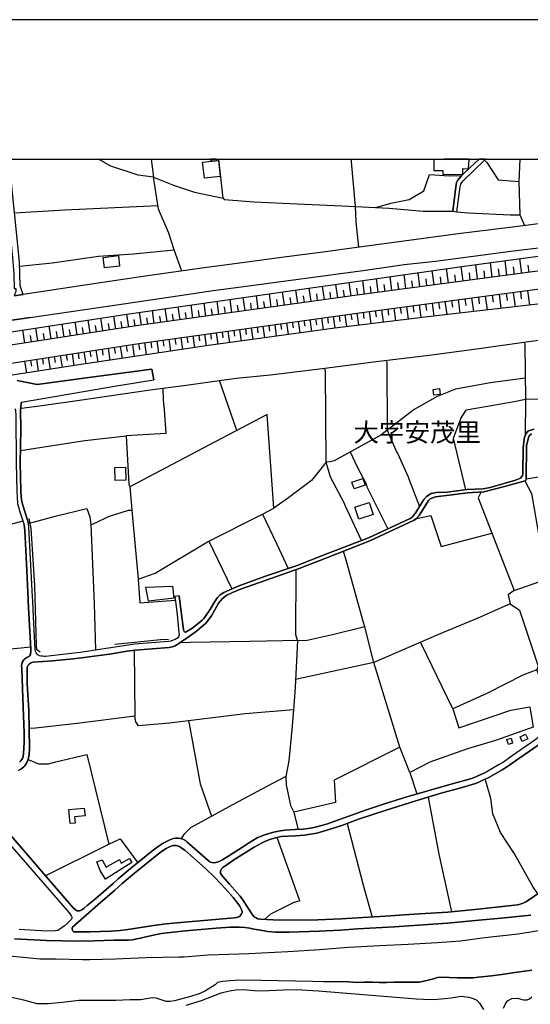
# Model space of a CAD drawing. Extents: x -10 to 410, y -24 to 273.
# Drawn here: x 85 to 171, y 107 to 273 of the extents above; entities that cross this region are included whole.
import ezdxf

# ---------------------------------------------------------------- set-up
doc = ezdxf.new("R2010")
doc.units = 0
for name, color, linetype in [('03_GYOUSEI_POLY', 4, 'Continuous'), ('05_DM_LINE', 7, 'Continuous'), ('06_HOUSE_POLY', 160, 'Continuous'), ('08_ROAD_LINE', 3, 'Continuous'), ('09_ROAD_POLY', 5, 'Continuous'), ('12_KASEN_LINE', 4, 'Continuous'), ('13_KASEN_POLY', 253, 'Continuous'), ('印刷レイアウト', 1, 'Continuous'), ('印刷用フレーム', 1, 'Continuous'), ('背景', 3, 'Continuous')]:
    doc.layers.add(name, color=color, linetype=linetype)
doc.styles.add('STD', font='txt')

msp = doc.modelspace()

# ---------------------------------------------------------------- linework, layer by layer
at = {"layer": '05_DM_LINE', "color": 253}
for p, q in [((168.85257, 249.647122), (168.697369, 245.860617)), ((168.857393, 240.290243), (169.642531, 238.462103)), ((164.208065, 229.774605), (163.882848, 232.247323)), ((166.682677, 230.102751), (166.35746, 232.575468)), ((169.167969, 230.426934), (168.837929, 232.911365)), ((152.012771, 228.165229), (151.703229, 230.540278)), ((154.407285, 228.481661), (154.092748, 230.887888)), ((156.832977, 228.802055), (156.512755, 231.231708)), ((159.277444, 229.126238), (158.953088, 231.575529)), ((160.50786, 229.286435), (160.347663, 230.516851)), ((161.742238, 229.44646), (161.418054, 231.911426)), ((162.972654, 229.610619), (162.812457, 230.844996)), ((165.447266, 229.934802), (165.282246, 231.16918)), ((167.922911, 230.262948), (167.762714, 231.501287)), ((170.40717, 230.591093), (170.248006, 231.829433)), ((140.422953, 226.630094), (140.107383, 228.88801)), ((142.69241, 226.942565), (142.392687, 229.215983)), ((144.982365, 227.239532), (144.682642, 229.540339)), ((147.302809, 227.54425), (146.99809, 229.872274)), ((148.472591, 227.700486), (148.31739, 228.872335)), ((149.647541, 227.856721), (149.337999, 230.204381)), ((150.828175, 228.012956), (150.672801, 229.192556)), ((153.208047, 228.325426), (153.052846, 229.520702)), ((155.617202, 228.641858), (155.458039, 229.852809)), ((158.052713, 228.96208), (157.887693, 230.180954)), ((129.207962, 225.067571), (128.897559, 227.290347)), ((131.437455, 225.376252), (131.127913, 227.606779)), ((133.672805, 225.68476), (133.362402, 227.927001)), ((135.917974, 226.001192), (135.602576, 228.247394)), ((137.038147, 226.157427), (136.882773, 227.282423)), ((138.167966, 226.317624), (137.852568, 228.567616)), ((139.292962, 226.469897), (139.13776, 227.602817)), ((141.552772, 226.786329), (141.397399, 227.915287)), ((143.833081, 227.091048), (143.682703, 228.231719)), ((146.137678, 227.391805), (145.987299, 228.551941)), ((167.737393, 227.212143), (168.052791, 224.805916)), ((168.937492, 227.37234), (169.097689, 226.157427)), ((170.152405, 227.532537), (170.472626, 225.087208)), ((118.157301, 223.524685), (117.852582, 225.716111)), ((120.357511, 223.829404), (120.052793, 226.032543)), ((122.562545, 224.141874), (122.253003, 226.345013)), ((124.772401, 224.446593), (124.462859, 226.657483)), ((125.877932, 224.602828), (125.722731, 225.704397)), ((126.987253, 224.755101), (126.677711, 226.977705)), ((128.097607, 224.911336), (127.942406, 226.020829)), ((130.322278, 225.220017), (130.167938, 226.337089)), ((132.552805, 225.532487), (132.397431, 226.649731)), ((134.792978, 225.844957), (134.637777, 226.965991)), ((155.147464, 225.555914), (155.293019, 224.454344)), ((156.242143, 225.696474), (156.538076, 223.485583)), ((157.352497, 225.844957), (157.498052, 224.727713)), ((158.467847, 225.989479), (158.762747, 223.739487)), ((159.592843, 226.141924), (159.742187, 225.005043)), ((160.727485, 226.290236), (161.02738, 224.001142)), ((161.873151, 226.442681), (162.022496, 225.286335)), ((163.022435, 226.591165), (163.333011, 224.266759)), ((164.187566, 226.747228), (164.342768, 225.571589)), ((165.362344, 226.899673), (165.672919, 224.536338)), ((166.542978, 227.055908), (166.703175, 225.860632)), ((107.267527, 222.005054), (106.967803, 224.165301)), ((109.432597, 222.305983), (109.132874, 224.477771)), ((111.607486, 222.610529), (111.302767, 224.786452)), ((113.782202, 222.915248), (113.482479, 225.09496)), ((114.877915, 223.067693), (114.722713, 224.161339)), ((115.967771, 223.219967), (115.663052, 225.40743)), ((117.06245, 223.372412), (116.913105, 224.466058)), ((119.257837, 223.676959), (119.102635, 224.774738)), ((121.458047, 223.985639), (121.302846, 225.087208)), ((123.663081, 224.290358), (123.512702, 225.395717)), ((142.43265, 223.880219), (142.572348, 222.844968)), ((143.467729, 224.016817), (143.737307, 221.942697)), ((144.50298, 224.149626), (144.637683, 223.110585)), ((145.543054, 224.290358), (145.817456, 222.196601)), ((146.587952, 224.426956), (146.72765, 223.376202)), ((147.642668, 224.567688), (147.917931, 222.450505)), ((148.697211, 224.704286), (148.837944, 223.641819)), ((149.757784, 224.845018), (150.038043, 222.71216)), ((150.828175, 224.985578), (150.967874, 223.911397)), ((151.897533, 225.12631), (152.182614, 222.970025)), ((152.97757, 225.26687), (153.117269, 224.184766)), ((154.057608, 225.411392), (154.347685, 223.235642)), ((94.262636, 220.044105), (93.927772, 222.231741)), ((96.447343, 220.380174), (96.107484, 222.559886)), ((98.623093, 220.716071), (98.288057, 222.891821)), ((100.792986, 221.051968), (100.457951, 223.219967)), ((101.873024, 221.219916), (101.708004, 222.302021)), ((102.958057, 221.388037), (102.623021, 223.552074)), ((104.032237, 221.552024), (103.867217, 222.626204)), ((105.107452, 221.704297), (104.807728, 223.860582)), ((106.187489, 221.856742), (106.038144, 222.934885)), ((108.352559, 222.157499), (108.197358, 223.239431)), ((110.51763, 222.462218), (110.367251, 223.54415)), ((112.692346, 222.762975), (112.543001, 223.852831)), ((130.507796, 222.216066), (130.647495, 221.23163)), ((131.492232, 222.356626), (131.767668, 220.387926)), ((132.482525, 222.489434), (132.617228, 221.50517)), ((133.467822, 222.630166), (133.742224, 220.657505)), ((134.45312, 222.766764), (134.587995, 221.782501)), ((135.437556, 222.907496), (135.712991, 220.930873)), ((136.427848, 223.040305), (136.562552, 222.055869)), ((137.413146, 223.180865), (137.687547, 221.204414)), ((138.397409, 223.317635), (138.538142, 222.321486)), ((139.392525, 223.454405), (139.672956, 221.446604)), ((140.39746, 223.594965), (140.543015, 222.587103)), ((141.413074, 223.735525), (141.697294, 221.696545)), ((85.477642, 218.692594), (85.137783, 220.895733)), ((87.682676, 219.032453), (87.342817, 221.23163)), ((89.882886, 219.372312), (89.543027, 221.567699)), ((90.982388, 219.536298), (90.812545, 220.63804)), ((92.078101, 219.704419), (91.737381, 221.899634)), ((93.172952, 219.876157), (93.002936, 220.969975)), ((95.357487, 220.212226), (95.187472, 221.305872)), ((97.532204, 220.551912), (97.367183, 221.637979)), ((99.707954, 220.887981), (99.542933, 221.969914)), ((118.69732, 220.571549), (118.83788, 219.587113)), ((119.682617, 220.704358), (119.958053, 218.739448)), ((120.663091, 220.844918), (120.80279, 219.860654)), ((121.647527, 220.981688), (121.922963, 219.016778)), ((122.632825, 221.122248), (122.767528, 220.137984)), ((123.617261, 221.255056), (123.892524, 219.286357)), ((124.602558, 221.395789), (124.737261, 220.411353)), ((125.583032, 221.532387), (125.857434, 219.559725)), ((126.567468, 221.669157), (126.708028, 220.684893)), ((127.552766, 221.805927), (127.828201, 219.837227)), ((128.538063, 221.942697), (128.677762, 220.9543)), ((129.522499, 222.079296), (129.797934, 220.110596)), ((86.583001, 218.860543), (86.413158, 219.962112)), ((88.788034, 219.200401), (88.617158, 220.301971)), ((107.703159, 219.036415), (107.987379, 216.997263)), ((108.727558, 219.180937), (108.867257, 218.161361)), ((109.742139, 219.321497), (110.027393, 217.29423)), ((110.757753, 219.462229), (110.897451, 218.454366)), ((111.762687, 219.60675), (112.042946, 217.594987)), ((112.767622, 219.74731), (112.90732, 218.747371)), ((113.762737, 219.880119), (114.042996, 217.895744)), ((114.757853, 220.020679), (114.897552, 219.032453)), ((115.748146, 220.161411), (116.022548, 218.192711)), ((116.73241, 220.294219), (116.867285, 219.317707)), ((117.712884, 220.434779), (117.987286, 218.466079)), ((96.442348, 217.345045), (96.597721, 216.337183)), ((97.453139, 217.50128), (97.767676, 215.470052)), ((98.467719, 217.657515), (98.627916, 216.641901)), ((99.487295, 217.81754), (99.797871, 215.774599)), ((100.502909, 217.969986), (100.663106, 216.95041)), ((101.527308, 218.130183), (101.842879, 216.079317)), ((102.552741, 218.286418), (102.712938, 217.26288)), ((103.582997, 218.446615), (103.897534, 216.387998)), ((104.612391, 218.606639), (104.772416, 217.57156)), ((105.64747, 218.751161), (105.932552, 216.692716)), ((106.677726, 218.895683), (106.822248, 217.864566)), ((85.427688, 215.645752), (85.732407, 213.657415)), ((86.422804, 215.801987), (86.578178, 214.802048)), ((87.41792, 215.950471), (87.727634, 213.954382)), ((88.418031, 216.106706), (88.572371, 215.106767)), ((89.41797, 216.262941), (89.722689, 214.262891)), ((90.417909, 216.415214), (90.567426, 215.415275)), ((91.41802, 216.571449), (91.727562, 214.567609)), ((92.417959, 216.727856), (92.5723, 215.719994)), ((93.422894, 216.88013), (93.732435, 214.872328)), ((94.427828, 217.036365), (94.58303, 216.024712)), ((95.43259, 217.1926), (95.742132, 215.169123)), ((121.177789, 203.966017), (118.262721, 212.399611)), ((185.102569, 209.60271), (169.788086, 209.177068)), ((103.157183, 194.446529), (103.502898, 190.567696)), ((116.453185, 185.325467), (120.34287, 177.274623)), ((167.917916, 177.012968), (172.203098, 178.512963)), ((167.203231, 174.747301), (161.782201, 172.329361)), ((103.882893, 166.942609), (104.002954, 155.82942)), ((144.253038, 164.864528), (131.082955, 162.001137)), ((148.642607, 150.626293), (144.253038, 164.864528)), ((150.312617, 146.352824), (148.642607, 150.626293)), ((131.762672, 124.720036), (127.972723, 135.427048))]:
    msp.add_line(p, q, dxfattribs=at)
for points in [[(107.123005, 246.602863), (104.532293, 246.966149), (99.932574, 248.501283), (97.870167, 249.647122)], [(106.773844, 249.647122), (107.123005, 246.602863), (110.507811, 245.28632), (114.032316, 244.106719), (118.857517, 243.114532), (118.138698, 249.647122)], [(141.152452, 241.692569), (140.517521, 249.227854), (140.470668, 249.647122)], [(162.892555, 249.466082), (163.293047, 249.075408), (165.197324, 246.177049), (168.697369, 245.915222), (168.857393, 240.290243)], [(111.887744, 230.794181), (110.62305, 234.380181), (109.717851, 237.184833), (107.958096, 241.24729), (107.123005, 246.602863)], [(144.572226, 241.512907), (147.107472, 242.251191), (150.182564, 242.837202), (152.677675, 244.321521), (153.607506, 247.059855), (156.947354, 246.876232), (159.078145, 246.891907)], [(118.857517, 243.114532), (119.032183, 242.872342), (124.117144, 242.481668), (131.357357, 242.106669), (138.878, 241.805912), (146.828075, 241.391812), (152.557613, 240.876253), (157.582974, 240.880043)], [(83.732529, 240.626139), (92.197301, 241.145832), (107.862322, 241.860517)], [(141.712969, 234.809785), (141.262695, 239.130107), (141.152452, 241.692569)], [(158.217733, 240.79426), (160.182643, 240.62235), (167.208054, 240.294204), (168.857393, 240.290243)], [(34.413059, 210.692566), (34.552757, 210.716165), (42.492152, 213.106717), (53.712828, 216.165272), (60.328101, 217.044116), (79.772564, 220.087169), (102.652304, 223.552074), (132.93745, 227.864472), (159.498102, 231.657522), (188.992254, 235.614559), (199.84775, 237.012923)], [(199.84775, 234.122316), (173.94735, 231.056009), (141.817356, 226.825431), (104.217756, 221.579412), (81.647557, 218.095043), (58.597629, 214.481654), (37.647487, 211.145768), (34.413059, 210.692566)], [(84.612406, 231.610669), (90.067371, 232.196507), (97.882914, 233.302039), (103.797799, 233.735604), (110.62305, 234.380181)], [(34.947221, 207.059885), (38.432624, 208.231734), (59.062545, 211.516805), (82.112301, 215.130193), (104.652355, 218.610601), (142.217848, 223.852831), (174.322348, 228.079446), (199.84775, 231.102862)], [(199.84775, 228.692673), (190.002873, 227.505149), (172.302833, 225.294259), (154.322363, 223.23168), (137.668083, 221.204414), (116.432686, 218.251278), (94.587853, 215.001175), (79.68747, 212.73568), (57.587872, 209.177068), (52.072274, 208.126142), (34.947221, 207.059885)], [(169.652349, 218.860543), (169.663029, 218.337233), (169.788086, 209.215998), (169.722629, 203.024645)], [(146.392615, 215.782522), (146.427755, 215.216149), (146.492178, 204.020794)], [(136.232511, 198.622329), (136.12313, 213.837077), (135.987393, 214.454438)], [(169.737271, 212.766858), (163.902313, 212.005147), (158.007926, 210.930967), (154.91802, 209.692627), (151.038154, 207.520839), (145.407317, 203.18088), (137.567486, 198.837131), (136.873127, 198.661431), (136.232511, 198.622329)], [(108.877936, 208.235696), (108.77734, 210.696528), (108.757875, 211.114418)], [(169.788086, 209.177068), (167.902413, 208.794146), (163.413109, 208.020722), (159.817463, 207.395782)], [(108.877936, 208.235696), (109.232437, 203.477847), (102.522424, 203.044282), (103.012661, 194.926948), (103.157183, 194.446529)], [(159.762686, 193.981613), (157.657216, 202.665321), (158.927767, 205.997245), (159.817463, 207.395782)], [(127.432704, 190.852778), (126.288071, 206.645785), (115.382794, 200.930888), (103.157183, 194.446529)], [(146.492178, 204.020794), (148.087946, 200.345049), (148.248143, 200.137999), (150.017544, 196.157536), (150.2227, 195.676945), (151.957994, 191.157496)], [(84.737291, 200.594991), (95.578145, 202.290323), (102.522424, 203.044282)], [(140.277398, 200.337126), (141.442357, 197.829441), (142.947347, 194.962088), (143.047944, 194.454281), (146.627915, 187.395797)], [(136.232511, 198.622329), (133.737401, 195.536385), (129.687519, 192.532434), (127.432704, 190.852778)], [(142.163071, 185.415384), (139.427837, 191.34491), (139.322245, 191.657552), (136.977513, 196.102759), (136.232511, 198.622329)], [(169.913143, 195.82939), (183.352633, 197.977752), (184.367213, 197.977752)], [(169.712983, 195.466105), (170.788197, 193.364597), (172.958091, 181.079386), (172.272517, 179.489475), (172.032221, 179.024731), (172.203098, 178.512963), (182.897536, 182.032472), (185.212984, 183.911427)], [(162.312573, 193.606787), (161.812518, 192.591001), (167.917916, 177.012968), (166.907297, 176.286397), (167.203231, 174.747301), (168.777295, 173.696547), (171.932658, 164.25509), (171.737321, 163.66529), (173.177715, 159.430923), (174.413127, 155.821497)], [(86.337882, 188.387984), (87.12302, 188.579359), (90.79308, 189.602725), (95.913181, 190.801963), (96.387743, 189.434776), (96.557586, 188.071552)], [(104.552791, 178.927063), (107.402402, 179.91925), (116.242173, 185.220047), (125.498111, 189.880227), (127.432704, 190.852778)], [(96.557586, 188.071552), (97.722717, 188.587111), (99.092832, 189.27458), (99.547929, 189.48163), (102.932563, 190.559772), (103.502898, 190.567696), (104.547796, 178.919139), (104.552791, 178.927063)], [(125.498111, 189.880227), (127.917946, 184.794233), (129.817399, 180.696464)], [(151.432617, 189.110593), (153.852625, 189.638037), (155.583096, 184.426986), (164.132789, 186.665264)], [(85.132788, 188.692703), (82.237358, 187.92703), (78.407273, 187.247313), (76.637699, 186.794111), (77.742197, 178.13004), (78.812588, 166.782412), (75.182663, 165.985562), (64.907322, 163.794137), (56.012774, 161.954283), (50.462897, 160.626199), (49.907204, 160.606734)], [(96.557586, 188.071552), (97.123098, 174.817581), (97.357365, 166.954323)], [(142.722727, 170.876219), (142.532213, 171.630178), (139.572359, 182.137892), (139.117262, 183.626173)], [(131.392669, 168.606763), (131.08795, 169.524708), (131.14755, 180.540229)], [(104.552791, 178.927063), (104.847692, 174.942638), (110.828205, 175.376203)], [(144.248043, 164.864528), (142.722727, 170.876219), (142.272453, 170.786302)], [(161.782201, 172.329361), (155.172957, 169.594988), (144.248043, 164.864528)], [(78.812588, 166.782412), (84.85253, 167.376175), (86.442441, 167.524658)], [(131.392669, 168.606763), (131.022493, 160.696479), (130.72277, 156.907563)], [(157.582974, 157.106689), (153.172907, 166.126294), (152.132833, 168.282407)], [(171.737321, 163.66529), (169.342807, 162.751134), (163.262731, 159.680865), (157.582974, 157.106689), (158.587908, 153.880185), (167.307617, 156.880174), (170.542906, 157.434835), (171.092744, 154.012994), (164.722762, 151.735613), (160.038121, 150.352752), (153.692428, 148.106722), (150.312617, 146.352824), (151.512716, 142.739435)], [(130.72277, 156.907563), (122.557722, 156.235597), (109.812591, 154.669284), (104.59775, 154.192655), (104.147476, 154.907513), (104.002954, 155.82942), (94.282273, 154.630183), (87.237397, 153.837122), (86.172862, 153.790268)], [(130.72277, 156.907563), (130.462838, 153.594931), (129.927814, 148.30981), (129.4424, 145.680858)], [(113.022559, 155.06771), (113.123155, 154.551979), (115.002972, 144.454404), (116.902425, 138.985659)], [(86.022484, 148.552001), (87.748132, 147.809755), (89.447253, 147.82543), (90.672846, 148.180964), (95.913181, 149.37624), (99.602534, 134.305842)], [(148.642607, 150.626293), (137.547849, 145.091058), (137.822251, 141.290256), (130.782198, 139.649702)], [(129.4424, 145.680858), (126.097729, 143.9621), (119.822316, 140.571609), (113.347603, 137.059851), (112.237421, 135.91918), (111.817464, 135.219998)], [(129.4424, 145.680858), (129.498039, 144.255105), (130.208073, 140.786411), (130.782198, 139.649702)], [(171.852559, 125.927025), (171.042962, 127.161403), (167.972693, 132.657536), (165.583002, 136.239574), (164.282307, 139.399588), (163.937453, 141.981687), (163.097711, 144.876256), (162.963007, 145.212153)], [(153.397527, 142.204412), (155.21292, 132.579332), (157.312534, 122.91515)], [(130.782198, 139.649702), (130.777375, 139.64574), (131.492232, 136.766846)], [(139.752882, 137.766785), (142.39751, 127.610643), (143.967784, 122.01288)], [(99.602534, 134.305842), (101.512667, 135.165221), (104.498014, 131.161331)], [(99.602534, 134.305842), (99.123149, 133.989582), (88.953227, 128.954403)], [(131.762672, 124.720036), (130.647495, 124.419279), (126.837908, 122.477623), (125.847616, 121.602913)], [(170.72274, 122.344987), (165.722701, 121.84097), (161.953078, 121.469933), (156.637812, 120.981763), (154.217805, 120.809852), (147.708124, 120.352688), (143.572287, 120.126345), (141.487316, 120.020581), (138.627886, 119.821455), (135.057734, 119.622328), (129.967778, 119.454207), (127.703144, 119.489347), (126.413128, 119.602691), (125.16807, 119.786315), (124.027399, 119.989575), (123.377999, 120.126345), (122.552726, 120.231765), (121.583104, 120.286542), (120.027299, 120.294122), (117.722702, 120.114632), (112.512684, 119.677105), (109.437592, 119.364635), (108.498115, 119.235444), (107.35262, 119.036317), (105.642647, 118.626351), (104.96293, 118.434804), (104.332994, 118.32146), (103.627955, 118.196403), (102.902418, 118.137836), (100.507905, 118.106831), (97.20802, 117.985563), (94.552713, 117.97006), (89.142535, 118.059977), (83.712892, 118.3566)], [(174.73731, 120.145638), (168.543028, 119.149661), (162.972654, 118.513007), (158.857487, 117.926997), (154.922843, 117.645877), (150.052684, 117.407476), (145.29294, 117.180789), (139.962861, 116.911382), (135.123018, 116.477645), (129.772441, 116.145882), (123.182662, 115.837202), (116.357411, 115.610514), (112.3282, 115.282541), (111.392684, 115.235688), (105.907231, 115.169198), (100.717711, 114.915294), (96.352603, 114.825377), (95.182648, 114.794027), (90.772409, 114.915294), (87.987394, 114.930797), (80.027329, 115.720068)], [(174.73731, 120.145638), (168.543028, 119.149661), (162.972654, 118.513007), (158.857487, 117.926997), (154.922843, 117.645877), (150.052684, 117.407476), (145.29294, 117.180789), (139.962861, 116.911382), (135.123018, 116.477645), (129.772441, 116.145882), (123.182662, 115.837202), (116.357411, 115.610514), (112.3282, 115.282541), (111.392684, 115.235688), (105.907231, 115.169198), (100.717711, 114.915294), (96.352603, 114.825377), (95.182648, 114.794027), (90.772409, 114.915294), (87.987394, 114.930797), (80.027329, 115.720068)], [(148.757845, 111.036461), (151.932673, 111.020614), (153.387709, 111.356855), (154.302726, 111.594911), (154.987267, 111.829522), (155.812539, 111.872241), (156.982494, 111.837101), (158.322291, 111.801961), (159.642624, 111.763032), (160.972603, 111.786458), (161.887793, 111.880165), (164.052691, 112.087215), (165.822264, 112.360756), (167.612336, 112.595022), (170.862267, 113.079403)], [(135.822201, 111.106741), (133.917924, 111.184945), (125.262638, 111.325505), (121.707989, 111.399574), (120.057616, 111.274517), (118.752958, 111.161518), (117.937504, 110.985474), (117.507901, 110.610647), (115.917989, 109.587109), (114.837952, 109.071379), (112.957963, 108.516718), (110.687473, 107.919339), (109.937476, 107.790148), (109.297894, 107.801861), (107.58792, 108.364445), (106.90717, 108.419222), (105.012712, 108.071612), (103.168035, 108.059899), (100.807628, 107.934842), (97.96284, 107.950345), (95.627927, 107.950345), (94.543066, 107.931052), (91.727562, 107.614448), (89.472747, 107.411532), (88.227517, 107.380181), (87.532297, 107.391895), (85.272487, 108.036472), (82.427699, 108.657623)], [(135.822201, 111.106741), (138.672845, 111.145671), (139.962861, 111.106741), (141.462855, 110.997187), (142.543065, 111.024748), (144.012743, 111.020614), (145.172879, 111.013034), (146.397438, 111.013034), (147.703129, 111.032327), (148.757845, 111.036461)]]:
    msp.add_lwpolyline(points, dxfattribs=at)
at = {"layer": '06_HOUSE_POLY', "color": 255}
for points in [[(115.725581, 246.466093), (115.370219, 249.126223), (118.065489, 249.450407), (118.390706, 246.723958), (115.725581, 246.466093)], [(117.775412, 249.454369), (117.754914, 249.647122), (116.753597, 249.647122), (116.78512, 249.348949)], [(154.38093, 249.579426), (154.340795, 247.755075), (155.905385, 247.719935), (155.890571, 247.1496), (159.230419, 247.067607), (159.240237, 248.102858), (160.190394, 248.044119), (160.295987, 249.637992), (159.908758, 249.647122), (156.062481, 249.647122), (156.060586, 249.544113)], [(98.870106, 231.34109), (98.67098, 233.118415), (101.230514, 233.41142), (101.435497, 231.630134), (98.870106, 231.34109)], [(154.360432, 209.903639), (154.235375, 210.868438), (155.330054, 211.005208), (155.450288, 210.040237), (154.360432, 209.903639)], [(100.690495, 195.55585), (100.640713, 197.716097), (102.445426, 197.758988), (102.495208, 195.594952), (100.690495, 195.55585)], [(140.935583, 194.134059), (140.560585, 195.27852), (142.400438, 195.880206), (142.770614, 194.727821), (140.935583, 194.134059)], [(141.710041, 189.008963), (141.055645, 191.040363), (143.495117, 191.8255), (144.150374, 189.7941), (141.710041, 189.008963)], [(106.310651, 175.208255), (105.845736, 177.57159), (110.360361, 177.755214), (110.555698, 175.735527), (106.310651, 175.208255)], [(169.265637, 151.595053), (168.890639, 152.360554), (169.804795, 152.809794), (170.179793, 152.044122), (169.265637, 151.595053)], [(166.935547, 151.059858), (166.650465, 151.915275), (167.360327, 152.149714), (167.640586, 151.294124), (166.935547, 151.059858)], [(93.094748, 137.755071), (92.86031, 140.114445), (95.4853, 140.376272), (95.61518, 139.059901), (93.850602, 138.887991), (93.950165, 137.841026), (93.094748, 137.755071)], [(99.075262, 128.39578), (98.150426, 129.829285), (97.620226, 131.29035), (98.485289, 131.653635), (99.150365, 130.387907), (101.410175, 131.680851), (101.709899, 131.114478), (103.11033, 131.88015), (103.504966, 131.208184), (99.075262, 128.39578)]]:
    msp.add_lwpolyline(points, close=True, dxfattribs=at)
at = {"layer": '08_ROAD_LINE', "color": 253}
for p, q in [((157.582974, 240.880043), (158.217733, 240.79426)), ((86.35752, 222.966063), (82.157259, 222.356626)), ((106.857388, 214.286317), (107.212922, 212.489528)), ((84.157309, 212.364471), (87.557619, 211.700429)), ((111.477606, 176.106736), (110.757753, 176.02078)), ((162.182693, 145.950437), (162.947332, 146.305971))]:
    msp.add_line(p, q, dxfattribs=at)
for points in [[(85.203068, 226.876246), (84.777426, 227.966102), (84.692333, 228.391916), (84.647546, 230.352865), (84.592769, 232.37238), (83.087952, 246.80199), (83.102593, 248.536423), (82.975986, 249.647122)], [(157.582974, 240.880043), (158.062531, 244.989525), (158.097671, 245.407415), (158.203091, 245.720058), (158.373107, 246.055954), (158.682648, 246.442666), (159.032326, 246.844881), (159.677764, 247.501172), (162.015262, 249.647122)], [(158.217733, 240.79426), (158.807705, 245.012952), (158.93259, 245.434804), (159.087964, 245.747274), (159.282267, 246.020814), (159.502926, 246.235616), (161.012739, 247.622267), (163.080141, 249.647122)], [(180.722647, 239.852715), (180.338002, 239.805862), (166.742277, 238.095028), (158.432707, 237.075452), (140.132876, 234.594983), (135.727633, 233.970043), (129.562462, 233.227797), (121.257887, 232.091088), (115.288053, 231.282524), (105.392533, 229.872274), (97.837956, 228.774666), (85.203068, 226.876246)], [(86.35752, 222.966063), (102.49228, 225.364539), (112.697342, 226.85282), (117.182684, 227.5129), (121.922963, 228.149726), (142.85743, 230.989518), (149.352641, 231.907464), (154.617263, 232.505188), (167.31244, 234.137991), (180.373142, 235.712227), (199.84775, 238.075391)], [(87.557619, 211.700429), (96.237364, 212.891915), (106.857388, 214.286317)], [(84.907307, 208.712153), (100.918043, 211.4622), (107.212922, 212.489528)], [(83.802809, 207.645723), (83.867232, 207.387858), (83.967829, 206.466123), (84.012788, 198.516909), (84.097709, 193.65743), (84.248088, 191.680979), (84.672868, 190.10278), (85.337944, 188.055877)], [(84.907307, 208.712153), (84.842711, 208.555918), (84.797925, 207.907551), (84.732468, 207.489488), (84.78225, 204.149641), (84.708008, 198.497272), (84.807571, 193.7942), (84.873028, 192.766873), (84.987405, 191.962099), (85.397544, 190.501206), (86.082945, 188.274641)], [(111.477606, 176.106736), (111.592844, 175.145726), (112.132863, 170.825404), (112.187467, 170.419227), (112.248101, 170.200464), (112.297883, 170.091082), (112.382804, 170.020802), (112.487363, 169.997375), (112.557643, 169.997375), (112.663063, 170.032515), (113.587899, 170.630067), (114.962836, 171.657395), (115.338007, 171.989502), (115.57813, 172.22773), (115.812569, 172.497309), (116.748085, 173.930986), (117.453124, 175.145726), (117.567329, 175.341063), (117.947323, 175.852832), (118.392601, 176.286397), (119.012718, 176.677071), (121.417912, 177.755214), (125.837969, 179.344953), (131.357357, 181.219946), (135.897476, 183.001233), (143.342844, 185.872375), (150.347757, 189.122306), (150.712937, 189.380172), (150.97752, 189.680929), (151.317379, 190.145844), (152.687493, 192.309881), (153.14259, 192.841115), (153.892588, 193.321533), (154.797786, 193.51687), (156.607495, 193.559762), (159.962846, 194.00504), (162.697218, 194.110632), (163.878025, 194.380211), (168.102573, 195.567563), (168.95799, 195.946524), (169.272527, 196.388013), (169.328166, 196.684808), (169.427729, 201.079371), (169.627889, 202.817594), (169.927785, 203.477847), (170.217862, 203.829419), (171.203159, 204.184781)], [(170.79302, 203.391892), (170.422845, 203.087173), (170.292965, 202.696499), (169.972743, 201.407517), (169.913143, 195.731722), (169.867151, 195.571525), (169.727625, 195.466105), (166.507838, 194.571586), (162.772493, 193.630214), (160.0128, 193.48173), (156.947354, 193.071592), (154.647408, 192.774624), (154.168023, 192.638026), (153.757884, 192.427014), (153.453166, 192.157435), (151.873073, 189.630113), (151.432617, 189.110593), (151.0478, 188.856689), (143.552823, 185.356645), (136.142594, 182.466037), (131.697215, 180.739528), (126.102553, 178.735688), (121.797906, 177.212094), (120.442433, 176.669147), (119.512774, 176.212155), (118.757781, 175.637858), (118.4131, 175.266821), (118.322321, 175.145726), (118.032244, 174.751263), (116.89743, 172.716073), (116.542929, 172.216017), (116.253025, 171.84498), (115.902314, 171.450517), (115.17781, 170.825404), (114.392673, 170.145687), (112.562466, 168.895806), (112.012801, 168.524597), (111.392684, 168.102745), (111.052825, 167.860555), (110.793065, 167.680893)], [(84.587946, 148.075372), (84.812566, 148.329275), (84.937451, 148.532536), (85.107467, 148.829331), (85.18257, 149.067559), (85.257845, 149.544188), (85.347762, 151.477748), (85.342767, 152.96224), (85.11229, 158.891938), (84.957949, 163.852875), (84.932628, 164.352759), (84.967768, 164.587198), (85.038048, 164.864528), (85.163105, 165.141858), (85.322268, 165.35666), (85.462828, 165.512895), (85.632844, 165.6302), (85.812505, 165.719945), (86.042982, 165.821575), (86.152364, 165.87239), (86.248138, 165.94646), (86.333059, 166.071517), (86.402306, 166.204325), (86.447264, 166.419127), (86.4874, 166.680954), (86.467763, 167.051991), (86.203179, 172.19259), (86.038159, 175.145726), (86.012665, 175.57154), (85.732407, 181.501238), (85.44233, 187.106753), (85.337944, 188.055877)], [(110.757753, 176.02078), (110.857488, 175.145726), (111.102607, 172.942588), (111.413182, 169.864567), (111.447289, 169.614453), (111.453145, 169.516785), (111.432647, 169.364511), (111.347725, 169.180888), (111.257808, 169.024653), (111.092788, 168.90752), (110.767571, 168.755074), (110.44735, 168.622266), (110.078208, 168.501171), (109.647399, 168.415215), (103.932674, 167.954262), (102.56256, 167.755135), (99.552752, 167.294181), (94.767687, 166.555897), (92.833093, 166.329382), (88.972692, 165.919244), (88.703113, 165.915282), (88.422854, 165.930957), (88.182559, 165.954384), (87.942436, 166.020702), (87.717815, 166.145759), (87.538154, 166.270816), (87.357458, 166.489579), (87.262718, 166.716094), (87.222755, 167.071628), (86.937501, 172.559838), (86.797803, 175.145726), (86.75784, 175.966003), (86.147541, 187.657452), (86.082945, 188.274641)], [(199.517537, 173.075396), (198.57806, 172.610653), (196.627964, 171.364562), (193.152379, 169.032404), (191.53818, 167.87623), (187.342742, 165.087253), (183.782236, 162.751134), (179.07813, 159.735642), (177.203137, 158.512977), (175.937581, 157.610535), (175.217729, 156.899639), (174.682705, 156.200457), (174.107374, 155.395683), (172.822354, 153.426983), (171.998115, 152.387942), (171.727502, 152.079262), (171.367145, 151.786428), (167.552736, 149.157476), (166.072206, 148.110512), (165.357521, 147.676946), (163.157311, 146.407429), (162.947332, 146.305971)], [(110.793065, 167.680893), (110.332973, 167.536372), (109.788131, 167.419238), (104.042917, 166.962074), (102.707943, 166.766909), (99.70313, 166.305956), (97.977482, 166.040339)], [(97.977482, 166.040339), (95.458084, 165.715983), (93.632872, 165.516857), (90.107506, 165.14582), (86.857403, 164.934808), (86.642601, 164.872279), (86.407301, 164.766859), (86.267603, 164.680904), (86.067442, 164.512956), (85.953065, 164.356721), (85.892604, 164.212199), (85.847645, 164.07939), (85.833004, 163.915232), (85.877962, 161.345018), (86.112401, 156.790257), (86.242281, 150.466096), (86.192327, 149.309749), (86.102582, 148.801942), (85.982521, 148.426944), (85.812505, 148.044194), (85.663161, 147.782539), (85.477642, 147.505208), (85.288162, 147.290234), (84.812566, 146.934873), (84.422926, 146.719899)], [(171.962975, 150.985616), (168.127894, 148.337199), (166.623077, 147.274731), (165.867223, 146.817567), (163.617231, 145.516871), (162.63779, 145.055918), (161.847658, 144.661454), (161.373096, 144.485582), (158.76757, 143.735585), (155.772404, 142.907384), (151.352519, 141.602726), (146.347656, 140.040375), (141.692471, 138.477852), (138.873005, 137.442601), (136.337931, 136.645751), (134.637777, 136.16137), (133.262667, 135.907467), (132.557628, 135.809798), (131.032312, 135.716092), (128.647445, 135.559856), (127.637687, 135.356768), (126.75781, 135.067552), (126.032273, 134.782471), (125.307597, 134.434861), (124.078215, 133.774608), (120.677733, 131.657425), (119.32226, 130.71209), (118.807563, 130.352767), (118.587938, 130.126252), (118.467877, 129.91145), (118.4131, 129.762967), (118.40242, 129.606731), (118.407243, 129.477713), (118.442383, 129.356618), (118.83788, 128.852772), (119.953229, 127.575503), (121.242212, 126.114438), (121.742268, 125.520676), (122.257826, 124.782392), (123.812598, 122.372203), (124.112321, 122.071446), (124.447356, 121.856817), (124.717796, 121.720047), (125.152395, 121.641843), (127.31247, 121.516786), (133.507785, 121.501283), (138.752943, 121.684907), (146.163171, 122.14586), (151.007837, 122.489336), (156.69724, 122.860718), (161.812518, 123.325461), (167.418032, 123.950401), (168.52253, 124.087172), (169.078224, 124.231866), (169.402407, 124.341075), (169.873008, 124.579304), (170.457985, 124.950513), (172.107496, 126.106687)], [(82.067342, 136.966144), (85.947209, 132.430849), (88.328114, 129.684763), (93.252878, 123.962115), (93.672835, 123.512874), (93.932595, 123.270684), (94.102611, 123.15734), (94.302771, 123.075347), (94.51275, 123.056055), (94.663128, 123.059844), (94.832971, 123.106698), (94.93753, 123.145627), (95.04295, 123.200404), (95.437585, 123.497371), (95.977604, 123.970039), (97.07814, 124.864558), (100.328071, 127.661458), (101.192445, 128.442634), (103.28224, 130.177067), (107.067367, 133.251298), (107.932602, 133.895703), (108.793015, 134.430899), (109.312535, 134.719942), (109.877875, 135.040336), (110.507811, 135.266851), (110.90727, 135.309743), (111.362367, 135.301991), (111.703087, 135.255138), (112.087904, 135.138005), (112.29306, 135.036374), (112.527326, 134.915279), (112.772445, 134.704267), (116.328128, 131.559756), (116.56739, 131.36063), (116.703126, 131.274674), (117.003022, 131.200433), (117.262782, 131.169255), (117.612287, 131.184757), (117.927686, 131.266923), (118.288043, 131.407483), (118.757781, 131.649673), (122.132769, 133.782532), (123.15734, 134.454325), (124.623056, 135.32938), (125.532217, 135.74727), (126.413128, 136.040275), (127.397564, 136.317605), (128.163064, 136.466089), (129.302702, 136.637999), (130.992177, 136.739457), (132.373143, 136.809737), (133.177745, 136.911367), (134.157186, 137.071564), (134.847755, 137.239513), (136.262656, 137.665327), (143.002985, 140.055878), (145.687576, 140.962111), (149.267547, 142.09503), (157.067415, 144.337099), (160.128038, 145.177013), (161.043056, 145.47777), (162.182693, 145.950437)], [(82.617179, 134.602809), (89.21781, 126.981741), (92.913192, 122.716024), (93.297837, 122.231643), (93.352614, 122.14586), (93.392577, 122.059733), (93.397572, 121.962237), (93.392577, 121.876109), (93.367255, 121.786537), (93.328153, 121.69662), (93.257874, 121.606703), (93.152281, 121.497149), (92.647575, 120.985552), (92.132878, 120.536312), (91.21786, 119.837302), (91.127943, 119.786315), (91.078162, 119.767022), (90.953105, 119.739461), (90.578106, 119.700532), (89.097748, 119.649544), (84.487349, 119.887945)], [(96.487306, 119.516908), (99.972709, 119.645755), (101.522485, 119.774601), (103.197319, 119.966149), (107.157284, 120.571452), (109.262754, 120.856706), (112.373158, 121.169176), (117.597645, 121.606703), (120.73251, 121.880244), (121.123012, 121.911249), (121.33299, 121.966026), (121.527294, 122.055943), (121.707989, 122.18479), (121.867152, 122.36049), (121.987386, 122.552037), (122.062489, 122.755298), (122.062489, 122.969927), (121.892646, 123.395741), (121.663203, 123.829479), (121.197253, 124.544164), (120.57817, 125.302085), (119.257837, 126.770729), (117.477584, 128.692575), (115.967771, 130.12229), (113.873153, 131.989532), (112.397446, 133.270763), (111.802823, 133.696577), (111.512745, 133.872276), (111.182705, 134.016798), (110.95309, 134.067613), (110.71779, 134.079327), (110.44735, 134.051938), (110.222729, 133.98562), (109.833089, 133.821461), (109.272572, 133.552055), (108.492258, 133.067674), (107.682661, 132.462199), (103.918032, 129.407433), (101.847702, 127.684885), (100.543045, 126.505112), (97.753034, 124.052032), (93.522457, 120.302045), (93.467852, 120.200415), (93.45321, 120.094995), (93.467852, 119.950301), (93.512638, 119.809741), (93.572238, 119.704321), (93.652337, 119.602691), (93.732435, 119.544124), (93.833032, 119.516908), (93.942414, 119.516908), (96.487306, 119.516908)], [(170.72274, 122.344987), (165.722701, 121.84097), (161.953078, 121.469933), (156.637812, 120.981763), (154.217805, 120.809852), (147.708124, 120.352688), (143.572287, 120.126345), (141.487316, 120.020581), (138.627886, 119.821455), (135.057734, 119.622328), (129.967778, 119.454207), (127.703144, 119.489347), (126.413128, 119.602691), (125.16807, 119.786315), (124.027399, 119.989575), (123.377999, 120.126345), (122.552726, 120.231765), (121.583104, 120.286542), (120.027299, 120.294122), (117.722702, 120.114632), (112.512684, 119.677105), (109.437592, 119.364635), (108.498115, 119.235444), (107.35262, 119.036317), (105.642647, 118.626351), (104.96293, 118.434804), (104.332994, 118.32146), (103.627955, 118.196403), (102.902418, 118.137836), (100.507905, 118.106831), (97.20802, 117.985563), (94.552713, 117.97006), (89.142535, 118.059977), (83.712892, 118.3566)]]:
    msp.add_lwpolyline(points, dxfattribs=at)
at = {"layer": '09_ROAD_POLY', "color": 7}
for points in [[(82.038059, 246.755136), (82.587896, 241.059877), (83.407312, 233.016785), (83.597654, 230.321514), (83.642612, 227.876185), (83.932689, 227.887899), (83.927694, 227.485512), (83.887731, 227.212143), (83.79299, 226.962202), (83.697217, 226.64577), (85.203068, 226.876246), (84.777426, 227.966102), (84.692333, 228.391916), (84.647546, 230.352865), (84.592769, 232.37238), (83.087952, 246.80199), (83.102593, 248.536423), (82.975986, 249.647122), (81.796558, 249.647122), (81.882857, 248.446506)], [(159.032326, 246.844881), (158.682648, 246.442666), (158.373107, 246.055954), (158.203091, 245.720058), (158.097671, 245.407415), (158.062531, 244.989525), (157.582974, 240.880043), (158.217733, 240.79426), (158.807705, 245.012952), (158.93259, 245.434804), (159.087964, 245.747274), (159.282267, 246.020814), (159.502926, 246.235616), (161.012739, 247.622267), (163.080141, 249.647122), (162.015262, 249.647122), (159.677764, 247.501172)], [(93.467852, 120.200415), (93.522457, 120.302045), (97.753034, 124.052032), (100.543045, 126.505112), (101.847702, 127.684885), (103.918032, 129.407433), (107.682661, 132.462199), (108.492258, 133.067674), (109.272572, 133.552055), (109.833089, 133.821461), (110.222729, 133.98562), (110.44735, 134.051938), (110.71779, 134.079327), (110.95309, 134.067613), (111.182705, 134.016798), (111.512745, 133.872276), (111.802823, 133.696577), (112.397446, 133.270763), (113.873153, 131.989532), (115.967771, 130.12229), (117.477584, 128.692575), (119.257837, 126.770729), (120.57817, 125.302085), (121.197253, 124.544164), (121.663203, 123.829479), (121.892646, 123.395741), (122.062489, 122.969927), (122.062489, 122.755298), (121.987386, 122.552037), (121.867152, 122.36049), (121.707989, 122.18479), (121.527294, 122.055943), (121.33299, 121.966026), (121.123012, 121.911249), (120.73251, 121.880244), (117.597645, 121.606703), (112.373158, 121.169176), (109.262754, 120.856706), (107.157284, 120.571452), (103.197319, 119.966149), (101.522485, 119.774601), (99.972709, 119.645755), (96.487306, 119.516908), (93.942414, 119.516908), (93.833032, 119.516908), (93.732435, 119.544124), (93.652337, 119.602691), (93.572238, 119.704321), (93.512638, 119.809741), (93.467852, 119.950301), (93.45321, 120.094995)]]:
    msp.add_lwpolyline(points, close=True, dxfattribs=at)
for points in [[(180.338002, 239.805862), (166.742277, 238.095028), (158.432707, 237.075452), (140.132876, 234.594983), (135.727633, 233.970043), (129.562462, 233.227797), (121.257887, 232.091088), (115.288053, 231.282524), (105.392533, 229.872274), (97.837956, 228.774666), (85.203068, 226.876246), (83.697217, 226.64577)], [(82.157259, 222.356626), (86.35752, 222.966063), (102.49228, 225.364539), (112.697342, 226.85282), (117.182684, 227.5129), (121.922963, 228.149726), (142.85743, 230.989518), (149.352641, 231.907464), (154.617263, 232.505188), (167.31244, 234.137991), (180.373142, 235.712227)], [(171.203159, 204.184781), (170.217862, 203.829419), (169.927785, 203.477847), (169.627889, 202.817594), (169.427729, 201.079371), (169.328166, 196.684808), (169.272527, 196.388013), (168.95799, 195.946524), (168.102573, 195.567563), (163.878025, 194.380211), (162.697218, 194.110632), (159.962846, 194.00504), (156.607495, 193.559762), (154.797786, 193.51687), (153.892588, 193.321533), (153.14259, 192.841115), (152.687493, 192.309881), (151.317379, 190.145844), (150.97752, 189.680929), (150.712937, 189.380172), (150.347757, 189.122306), (143.342844, 185.872375), (135.897476, 183.001233), (131.357357, 181.219946), (125.837969, 179.344953), (121.417912, 177.755214), (119.012718, 176.677071), (118.392601, 176.286397), (117.947323, 175.852832), (117.567329, 175.341063), (117.453124, 175.145726), (116.748085, 173.930986), (115.812569, 172.497309), (115.57813, 172.22773), (115.338007, 171.989502), (114.962836, 171.657395), (113.587899, 170.630067), (112.663063, 170.032515), (112.557643, 169.997375), (112.487363, 169.997375), (112.382804, 170.020802), (112.297883, 170.091082), (112.248101, 170.200464), (112.187467, 170.419227), (112.132863, 170.825404), (111.592844, 175.145726), (111.477606, 176.106736), (110.757753, 176.02078), (110.857488, 175.145726), (111.102607, 172.942588), (111.413182, 169.864567), (111.447289, 169.614453), (111.453145, 169.516785), (111.432647, 169.364511), (111.347725, 169.180888), (111.257808, 169.024653), (111.092788, 168.90752), (110.767571, 168.755074), (110.44735, 168.622266), (110.078208, 168.501171), (109.647399, 168.415215), (103.932674, 167.954262), (102.56256, 167.755135), (99.552752, 167.294181), (94.767687, 166.555897), (92.833093, 166.329382), (88.972692, 165.919244), (88.703113, 165.915282), (88.422854, 165.930957), (88.182559, 165.954384), (87.942436, 166.020702), (87.717815, 166.145759), (87.538154, 166.270816), (87.357458, 166.489579), (87.262718, 166.716094), (87.222755, 167.071628), (86.937501, 172.559838), (86.797803, 175.145726), (86.75784, 175.966003), (86.147541, 187.657452), (86.082945, 188.274641), (85.397544, 190.501206), (84.987405, 191.962099), (84.873028, 192.766873), (84.807571, 193.7942), (84.708008, 198.497272), (84.78225, 204.149641), (84.732468, 207.489488), (84.797925, 207.907551), (84.842711, 208.555918), (84.907307, 208.712153), (100.918043, 211.4622), (107.212922, 212.489528), (106.857388, 214.286317), (96.237364, 212.891915), (87.557619, 211.700429), (84.157309, 212.364471)], [(84.422926, 146.719899), (84.812566, 146.934873), (85.288162, 147.290234), (85.477642, 147.505208), (85.663161, 147.782539), (85.812505, 148.044194), (85.982521, 148.426944), (86.102582, 148.801942), (86.192327, 149.309749), (86.242281, 150.466096), (86.112401, 156.790257), (85.877962, 161.345018), (85.833004, 163.915232), (85.847645, 164.07939), (85.892604, 164.212199), (85.953065, 164.356721), (86.067442, 164.512956), (86.267603, 164.680904), (86.407301, 164.766859), (86.642601, 164.872279), (86.857403, 164.934808), (90.107506, 165.14582), (93.632872, 165.516857), (95.458084, 165.715983), (97.977482, 166.040339), (99.70313, 166.305956), (102.707943, 166.766909), (104.042917, 166.962074), (109.788131, 167.419238), (110.332973, 167.536372), (110.793065, 167.680893), (111.052825, 167.860555), (111.392684, 168.102745), (112.012801, 168.524597), (112.562466, 168.895806), (114.392673, 170.145687), (115.17781, 170.825404), (115.902314, 171.450517), (116.253025, 171.84498), (116.542929, 172.216017), (116.89743, 172.716073), (118.032244, 174.751263), (118.322321, 175.145726), (118.4131, 175.266821), (118.757781, 175.637858), (119.512774, 176.212155), (120.442433, 176.669147), (121.797906, 177.212094), (126.102553, 178.735688), (131.697215, 180.739528), (136.142594, 182.466037), (143.552823, 185.356645), (151.0478, 188.856689), (151.432617, 189.110593), (151.873073, 189.630113), (153.453166, 192.157435), (153.757884, 192.427014), (154.168023, 192.638026), (154.647408, 192.774624), (156.947354, 193.071592), (160.0128, 193.48173), (162.772493, 193.630214), (166.507838, 194.571586), (169.727625, 195.466105), (169.867151, 195.571525), (169.913143, 195.731722), (169.972743, 201.407517), (170.292965, 202.696499), (170.422845, 203.087173), (170.79302, 203.391892)], [(84.248088, 191.680979), (84.672868, 190.10278), (85.337944, 188.055877), (85.44233, 187.106753), (85.732407, 181.501238), (86.012665, 175.57154), (86.038159, 175.145726), (86.203179, 172.19259), (86.467763, 167.051991), (86.4874, 166.680954), (86.447264, 166.419127), (86.402306, 166.204325), (86.333059, 166.071517), (86.248138, 165.94646), (86.152364, 165.87239), (86.042982, 165.821575), (85.812505, 165.719945), (85.632844, 165.6302), (85.462828, 165.512895), (85.322268, 165.35666), (85.163105, 165.141858), (85.038048, 164.864528), (84.967768, 164.587198), (84.932628, 164.352759), (84.957949, 163.852875), (85.11229, 158.891938), (85.342767, 152.96224), (85.347762, 151.477748), (85.257845, 149.544188), (85.18257, 149.067559), (85.107467, 148.829331), (84.937451, 148.532536), (84.812566, 148.329275), (84.587946, 148.075372)], [(171.367145, 151.786428), (167.552736, 149.157476), (166.072206, 148.110512), (165.357521, 147.676946), (163.157311, 146.407429), (162.947332, 146.305971), (162.182693, 145.950437), (161.043056, 145.47777), (160.128038, 145.177013), (157.067415, 144.337099), (149.267547, 142.09503), (145.687576, 140.962111), (143.002985, 140.055878), (136.262656, 137.665327), (134.847755, 137.239513), (134.157186, 137.071564), (133.177745, 136.911367), (132.373143, 136.809737), (130.992177, 136.739457), (129.302702, 136.637999), (128.163064, 136.466089), (127.397564, 136.317605), (126.413128, 136.040275), (125.532217, 135.74727), (124.623056, 135.32938), (123.15734, 134.454325), (122.132769, 133.782532), (118.757781, 131.649673), (118.288043, 131.407483), (117.927686, 131.266923), (117.612287, 131.184757), (117.262782, 131.169255), (117.003022, 131.200433), (116.703126, 131.274674), (116.56739, 131.36063), (116.328128, 131.559756), (112.772445, 134.704267), (112.527326, 134.915279), (112.29306, 135.036374), (112.087904, 135.138005), (111.703087, 135.255138), (111.362367, 135.301991), (110.90727, 135.309743), (110.507811, 135.266851), (109.877875, 135.040336), (109.312535, 134.719942), (108.793015, 134.430899), (107.932602, 133.895703), (107.067367, 133.251298), (103.28224, 130.177067), (101.192445, 128.442634), (100.328071, 127.661458), (97.07814, 124.864558), (95.977604, 123.970039), (95.437585, 123.497371), (95.04295, 123.200404), (94.93753, 123.145627), (94.832971, 123.106698), (94.663128, 123.059844), (94.51275, 123.056055), (94.302771, 123.075347), (94.102611, 123.15734), (93.932595, 123.270684), (93.672835, 123.512874), (93.252878, 123.962115), (88.328114, 129.684763), (85.947209, 132.430849), (82.067342, 136.966144)], [(172.107496, 126.106687), (170.457985, 124.950513), (169.873008, 124.579304), (169.402407, 124.341075), (169.078224, 124.231866), (168.52253, 124.087172), (167.418032, 123.950401), (161.812518, 123.325461), (156.69724, 122.860718), (151.007837, 122.489336), (146.163171, 122.14586), (138.752943, 121.684907), (133.507785, 121.501283), (127.31247, 121.516786), (125.152395, 121.641843), (124.717796, 121.720047), (124.447356, 121.856817), (124.112321, 122.071446), (123.812598, 122.372203), (122.257826, 124.782392), (121.742268, 125.520676), (121.242212, 126.114438), (119.953229, 127.575503), (118.83788, 128.852772), (118.442383, 129.356618), (118.407243, 129.477713), (118.40242, 129.606731), (118.4131, 129.762967), (118.467877, 129.91145), (118.587938, 130.126252), (118.807563, 130.352767), (119.32226, 130.71209), (120.677733, 131.657425), (124.078215, 133.774608), (125.307597, 134.434861), (126.032273, 134.782471), (126.75781, 135.067552), (127.637687, 135.356768), (128.647445, 135.559856), (131.032312, 135.716092), (132.557628, 135.809798), (133.262667, 135.907467), (134.637777, 136.16137), (136.337931, 136.645751), (138.873005, 137.442601), (141.692471, 138.477852), (146.347656, 140.040375), (151.352519, 141.602726), (155.772404, 142.907384), (158.76757, 143.735585), (161.373096, 144.485582), (161.847658, 144.661454), (162.63779, 145.055918), (163.617231, 145.516871), (165.867223, 146.817567), (166.623077, 147.274731), (168.127894, 148.337199), (171.962975, 150.985616)], [(82.617179, 134.602809), (89.21781, 126.981741), (92.913192, 122.716024), (93.297837, 122.231643), (93.352614, 122.14586), (93.392577, 122.059733), (93.397572, 121.962237), (93.392577, 121.876109), (93.367255, 121.786537), (93.328153, 121.69662), (93.257874, 121.606703), (93.152281, 121.497149), (92.647575, 120.985552), (92.132878, 120.536312), (91.21786, 119.837302), (91.127943, 119.786315), (91.078162, 119.767022), (90.953105, 119.739461), (90.578106, 119.700532), (89.097748, 119.649544), (84.487349, 119.887945)], [(83.712892, 118.3566), (89.142535, 118.059977), (94.552713, 117.97006), (97.20802, 117.985563), (100.507905, 118.106831), (102.902418, 118.137836), (103.627955, 118.196403), (104.332994, 118.32146), (104.96293, 118.434804), (105.642647, 118.626351), (107.35262, 119.036317), (108.498115, 119.235444), (109.437592, 119.364635), (112.512684, 119.677105), (117.722702, 120.114632), (120.027299, 120.294122), (121.583104, 120.286542), (122.552726, 120.231765), (123.377999, 120.126345), (124.027399, 119.989575), (125.16807, 119.786315), (126.413128, 119.602691), (127.703144, 119.489347), (129.967778, 119.454207), (135.057734, 119.622328), (138.627886, 119.821455), (141.487316, 120.020581), (143.572287, 120.126345), (147.708124, 120.352688), (154.217805, 120.809852), (156.637812, 120.981763), (161.953078, 121.469933), (165.722701, 121.84097), (170.72274, 122.344987)]]:
    msp.add_lwpolyline(points, dxfattribs=at)
at = {"layer": '12_KASEN_LINE', "color": 7}
for points in [[(84.890598, 207.719965), (88.305721, 208.145779), (95.070338, 209.134005), (106.550774, 210.833298), (112.655311, 211.60276), (121.070302, 212.798036), (126.855478, 213.32927), (135.985326, 214.454438), (144.175868, 215.508982), (153.550834, 216.661366), (162.365283, 217.813751), (169.910215, 218.895683), (175.865234, 219.653604), (179.050742, 220.110596), (184.915156, 220.798065), (190.27538, 221.364438), (196.230572, 221.985589), (199.84775, 222.438791), (200.050838, 222.466007), (209.520372, 223.450444), (214.490267, 224.09881)], [(88.065426, 166.602751), (87.490267, 167.005138), (87.445308, 167.73567), (87.125087, 177.880098), (86.520473, 187.446612), (86.185609, 189.161408)], [(142.270558, 170.786302), (137.275342, 169.548135), (133.754971, 168.759036), (132.805675, 168.544234), (131.700144, 168.614514), (123.384717, 168.395751), (113.339852, 168.255191), (112.270494, 168.216089), (111.780257, 168.274655)], [(109.660145, 168.743361), (108.339813, 168.696507), (100.605573, 167.934797)]]:
    msp.add_lwpolyline(points, dxfattribs=at)
at = {"layer": '13_KASEN_POLY', "color": 7}
for points in [[(170.862267, 113.079403), (167.612336, 112.595022), (165.822264, 112.360756), (164.052691, 112.087215), (161.887793, 111.880165), (160.972603, 111.786458), (159.642624, 111.763032), (158.322291, 111.801961), (156.982494, 111.837101), (155.812539, 111.872241), (154.987267, 111.829522), (154.302726, 111.594911), (153.387709, 111.356855), (151.932673, 111.020614), (148.757845, 111.036461), (147.703129, 111.032327), (146.397438, 111.013034), (145.172879, 111.013034), (144.012743, 111.020614), (142.543065, 111.024748), (141.462855, 110.997187), (139.962861, 111.106741), (138.672845, 111.145671), (135.822201, 111.106741), (133.917924, 111.184945), (125.262638, 111.325505), (121.707989, 111.399574), (120.057616, 111.274517), (118.752958, 111.161518), (117.937504, 110.985474), (117.507901, 110.610647), (115.917989, 109.587109), (114.837952, 109.071379), (112.957963, 108.516718), (110.687473, 107.919339), (109.937476, 107.790148), (109.297894, 107.801861), (107.58792, 108.364445), (106.90717, 108.419222), (105.012712, 108.071612), (103.168035, 108.059899), (100.807628, 107.934842), (97.96284, 107.950345), (95.627927, 107.950345), (94.543066, 107.931052), (91.727562, 107.614448), (89.472747, 107.411532), (88.227517, 107.380181), (87.532297, 107.391895), (85.272487, 108.036472), (82.427699, 108.657623)], [(112.64756, 107.169341), (115.207955, 107.954479), (118.527304, 109.227786), (119.953229, 109.579186), (120.982452, 109.762809), (122.192369, 109.809663), (124.142638, 109.661523), (125.362374, 109.610536), (128.998155, 109.751096), (131.177695, 109.802083), (134.922858, 109.595033), (151.362337, 108.255235), (152.607395, 108.177032), (154.222628, 108.145681), (155.623059, 108.247312), (157.297892, 108.415432), (158.99219, 108.661412), (160.242243, 108.544279), (160.982422, 108.321381), (161.612358, 108.024759), (162.052813, 107.497314), (162.712893, 106.462063)], [(166.112341, 106.6574), (166.407241, 107.415321), (166.797915, 107.907625), (167.472637, 108.282452), (168.492213, 108.372369), (169.038089, 108.165318), (169.482506, 108.055764), (170.082986, 108.059899), (170.472626, 108.255235), (170.842802, 108.559782)]]:
    msp.add_lwpolyline(points, dxfattribs=at)
at = {"layer": '印刷レイアウト', "color": 7}
for points in [[(-10.309448, -23.852808), (409.661817, -23.852808), (409.632878, 273.147152), (-10.338387, 273.147152)], [(399.647269, -0.352433), (-0.353122, -0.352433), (-0.353122, 249.647122), (399.647269, 249.647122)]]:
    msp.add_lwpolyline(points, close=True, dxfattribs=at)
at = {"layer": '印刷用フレーム', "color": 7}
msp.add_lwpolyline([(399.647268, -0.352778), (-0.352778, -0.352778), (-0.352778, 249.647122), (399.647268, 249.647122)], close=True, dxfattribs=at)
msp.add_lwpolyline([(399.647268, -0.352778), (-0.352778, -0.352778), (-0.352778, 249.647122), (399.647268, 249.647122)], close=True, dxfattribs=at)
at = {"layer": '背景', "color": 7}
msp.add_lwpolyline([(399.647268, -0.352778), (-0.352778, -0.352778), (-0.352778, 249.647122), (399.647268, 249.647122)], close=True, dxfattribs=at)

# ---------------------------------------------------------------- texts
at = {"layer": '03_GYOUSEI_POLY', "color": 7, "insert": (140.822757, 205.231523), "char_height": 3.149801, "attachment_point": 1, "style": 'STD'}
msp.add_mtext('\\fMS Gothic|b0|i0|c128;\\H3.1498;\\C31;大字安茂里', dxfattribs=at)

doc.saveas('drawing.dxf')
